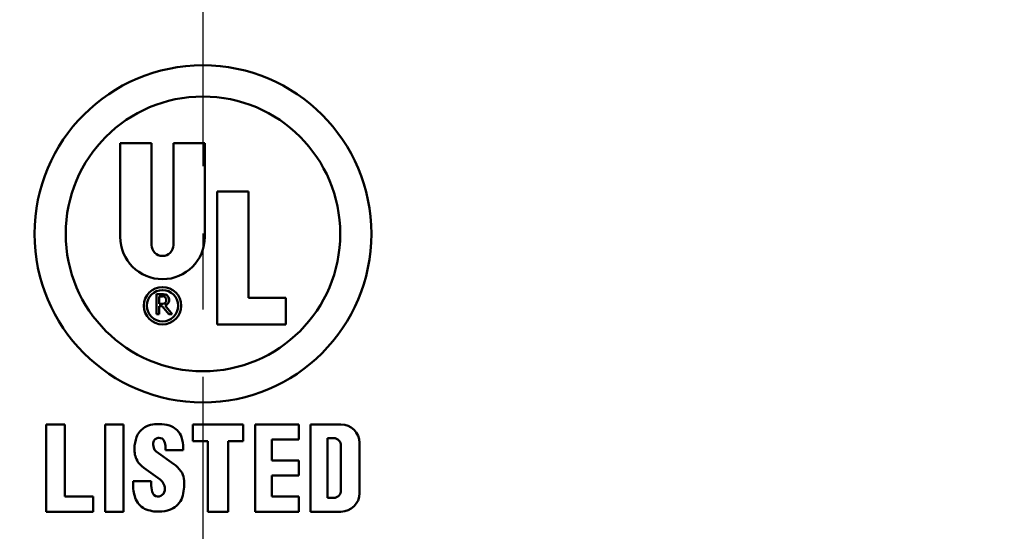
# Model space of a CAD drawing. Units: inches. Extents: x 0.1 to 21.9, y 0.1 to 16.9.
# Drawn here: x 11.5 to 13, y 12.3 to 13.1 of the extents above; entities that cross this region are included whole.
import ezdxf

# ---------------------------------------------------------------- set-up
doc = ezdxf.new("R2010")
doc.units = ezdxf.units.IN
doc.header["$MEASUREMENT"] = 0
doc.linetypes.add('CHAIN', pattern=[0.7087, 0.4724, -0.0591, 0.1181, -0.0591])
for name, color, linetype, lineweight in [('Center Mark (ANSI)', 7, 'Continuous', 25), ('Dimension (ANSI)', 7, 'Continuous', 25), ('Visible (ANSI)', 7, 'Continuous', 50), ('Visible Narrow (ANSI)', 7, 'Continuous', 35)]:
    doc.layers.add(name, color=color, linetype=linetype, lineweight=lineweight)
doc.styles.add('Note Text (ANSI)', font='tahoma.ttf')
doc.dimstyles.new('Default (ANSI)', dxfattribs={"dimtxt": 0.15, "dimasz": 0.098425, "dimexe": 0.125, "dimexo": 0.0625, "dimgap": 0.031496, "dimtad": 0, "dimtih": 1, "dimtoh": 1, "dimrnd": 1e-08, "dimzin": 4, "dimdsep": 46, "dimtxsty": 'Note Text (ANSI)', "dimcen": 0.09, "dimdle": 0.393701, "dimclrd": 256, "dimclre": 256, "dimclrt": 256, "dimadec": 0, "dimazin": 1, "dimtfac": 0.8, "dimtofl": 0, "dimtmove": 0, "dimatfit": 3, "dimfxl": 1, "dimtolj": 1, "dimtzin": 4, "dimlwd": -1, "dimlwe": -1, "dimarcsym": 0})

# ---------------------------------------------------------------- blocks, each defined once
blk = doc.blocks.new('*D20')
at = {"layer": 'Defpoints', "color": 0, "transparency": 16777216}
for p in [(9.9474, 13.8001), (13.6383, 10.2897)]:
    blk.add_point(p, dxfattribs=at)
at = {"layer": 'Dimension (ANSI)', "transparency": 16777216}
for p, q in [((11.7929, 11.9549), (11.7929, 12.1349)), ((11.7029, 12.0449), (11.8829, 12.0449)), ((14.2823, 9.6772), (13.7096, 10.2219)), ((14.4272, 9.6772), (14.2823, 9.6772))]:
    blk.add_line(p, q, dxfattribs=at)
blk.add_solid([(13.721, 10.2337), (13.6983, 10.21), (13.6383, 10.2897)], dxfattribs=at)
at = {"layer": 'Dimension (ANSI)', "transparency": 16777216, "insert": (14.8052, 9.6772), "char_height": 0.15, "attachment_point": 5, "style": 'Note Text (ANSI)'}
blk.add_mtext('\\A1; ∅5.09"\\P[∅129]', dxfattribs=at)

msp = doc.modelspace()

# ---------------------------------------------------------------- linework, layer by layer
at = {"layer": 'Center Mark (ANSI)', "linetype": 'CHAIN', "ltscale": 0.952448}
msp.add_line((11.7929, 14.813), (11.7929, 8.539), dxfattribs=at)
at = {"layer": 'Visible (ANSI)'}
for p, q in [((11.6701, 12.872), (11.6701, 12.7332)), ((11.7166, 12.872), (11.6701, 12.872)), ((11.7166, 12.7212), (11.7166, 12.872)), ((11.7491, 12.872), (11.7491, 12.7212)), ((11.7956, 12.872), (11.7491, 12.872)), ((11.7956, 12.7332), (11.7956, 12.872)), ((11.8141, 12.8005), (11.8141, 12.6035)), ((11.8606, 12.8005), (11.8141, 12.8005)), ((11.8606, 12.643), (11.8606, 12.8005)), ((11.724, 12.6485), (11.724, 12.6185)), ((11.7341, 12.6485), (11.724, 12.6485)), ((11.7281, 12.6451), (11.7329, 12.6451)), ((11.7281, 12.6338), (11.7281, 12.6451)), ((11.9161, 12.643), (11.8606, 12.643)), ((11.9161, 12.6035), (11.9161, 12.643)), ((11.7329, 12.6338), (11.7281, 12.6338)), ((11.7281, 12.6303), (11.7326, 12.6303)), ((11.7281, 12.6185), (11.7281, 12.6303)), ((11.7326, 12.6303), (11.7421, 12.6185)), ((11.7474, 12.6185), (11.7366, 12.6316)), ((11.724, 12.6185), (11.7281, 12.6185)), ((11.7421, 12.6185), (11.7474, 12.6185)), ((11.8141, 12.6035), (11.9161, 12.6035)), ((11.5877, 12.4553), (11.5602, 12.4553)), ((11.5602, 12.4553), (11.5602, 12.3258)), ((11.5877, 12.3483), (11.5877, 12.4553)), ((11.6477, 12.4553), (11.6477, 12.3258)), ((11.6752, 12.4553), (11.6477, 12.4553)), ((11.6752, 12.3258), (11.6752, 12.4553)), ((11.8527, 12.4553), (11.7777, 12.4553)), ((11.7777, 12.4553), (11.7777, 12.4303)), ((11.8527, 12.4303), (11.8527, 12.4553)), ((11.8702, 12.4553), (11.8702, 12.3258)), ((11.9352, 12.4553), (11.8702, 12.4553)), ((11.9352, 12.4328), (11.9352, 12.4553)), ((11.9527, 12.4553), (11.9527, 12.3258)), ((11.9977, 12.4553), (11.9527, 12.4553)), ((11.7375, 12.4212), (11.7375, 12.4172)), ((11.7777, 12.4303), (11.8002, 12.4303)), ((11.8002, 12.4303), (11.8002, 12.3258)), ((11.8302, 12.4303), (11.8527, 12.4303)), ((11.8302, 12.3258), (11.8302, 12.4303)), ((11.8952, 12.4328), (11.9352, 12.4328)), ((11.8952, 12.4018), (11.8952, 12.4328)), ((11.9777, 12.4348), (11.9867, 12.4348)), ((11.9777, 12.3463), (11.9777, 12.4348)), ((11.9977, 12.4238), (11.9977, 12.3573)), ((12.0252, 12.3533), (12.0252, 12.4278)), ((11.7496, 12.3964), (11.7236, 12.4151)), ((11.7375, 12.4172), (11.7635, 12.4172)), ((11.7635, 12.4172), (11.7635, 12.4202)), ((11.9352, 12.4018), (11.8952, 12.4018)), ((11.9352, 12.3793), (11.9352, 12.4018)), ((11.705, 12.3909), (11.7293, 12.3735)), ((11.8952, 12.3793), (11.9352, 12.3793)), ((11.8952, 12.3483), (11.8952, 12.3793)), ((11.6892, 12.371), (11.6892, 12.3651)), ((11.7162, 12.371), (11.6892, 12.371)), ((11.7162, 12.3645), (11.7162, 12.371)), ((11.6302, 12.3483), (11.5877, 12.3483)), ((11.6302, 12.3258), (11.6302, 12.3483)), ((11.9352, 12.3483), (11.8952, 12.3483)), ((11.9352, 12.3258), (11.9352, 12.3483)), ((11.9867, 12.3463), (11.9777, 12.3463)), ((11.5602, 12.3258), (11.6302, 12.3258)), ((11.6477, 12.3258), (11.6752, 12.3258)), ((11.8002, 12.3258), (11.8302, 12.3258)), ((11.8702, 12.3258), (11.9352, 12.3258)), ((11.9527, 12.3258), (11.9977, 12.3258))]:
    msp.add_line(p, q, dxfattribs=at)
for centre, radius in [((11.7929, 12.0449), 2.292), ((11.7929, 12.7377), 0.25), ((11.7929, 12.7377), 0.2037), ((11.7329, 12.6312), 0.0277), ((11.7329, 12.6312), 0.0232)]:
    msp.add_circle(centre, radius, dxfattribs=at)
for centre, radius, start, end in [((11.7929, 12.0449), 2.5469, 297.139, 242.861), ((11.7329, 12.7332), 0.0627, 180, 0), ((11.7329, 12.7212), 0.0162, 180, 0), ((11.7329, 12.6395), 0.00565, 270, 90), ((11.7341, 12.6398), 0.00865, 287.0134, 90), ((11.7231, 12.4235), 0.032, 109.7116, 138.5285), ((11.7243, 12.4202), 0.0355, 89.6785, 109.7116), ((11.7239, 12.3457), 0.11, 81.8927, 89.6785), ((11.7365, 12.4343), 0.0205, 60.7241, 81.8927), ((11.7241, 12.4121), 0.046, 48.4991, 60.7241), ((11.9977, 12.4278), 0.0275, 0, 90), ((11.7501, 12.4171), 0.059, 161.0522, 177.4998), ((11.7179, 12.4282), 0.025, 138.5285, 161.0522), ((11.7396, 12.4297), 0.0225, 16.6716, 48.4991), ((11.708, 12.4202), 0.0555, 0, 16.6716), ((11.7371, 12.4254), 0.018, 166.7147, 195.8263), ((11.7264, 12.4279), 0.007, 119.2639, 166.7147), ((11.7279, 12.4253), 0.01, 93.1146, 119.2639), ((11.7278, 12.4268), 0.0085, 24.2685, 93.1146), ((11.7155, 12.4212), 0.022, 0, 24.2685), ((11.9867, 12.4238), 0.011, 0, 90), ((11.7251, 12.4182), 0.034, 177.4998, 209.5414), ((11.7294, 12.4232), 0.01, 195.8263, 234.3653), ((11.7242, 12.4177), 0.033, 209.5414, 234.3653), ((11.7225, 12.3586), 0.0465, 35.9627, 54.3653), ((11.7412, 12.3721), 0.0235, 6.8217, 35.9627), ((11.7442, 12.3651), 0.055, 180, 202.8549), ((11.746, 12.3645), 0.0298, 180, 204.5201), ((11.7193, 12.3595), 0.0171, 351.2527, 54.3653), ((11.6935, 12.3664), 0.0715, 346.5392, 6.8217), ((11.7234, 12.3543), 0.00505, 204.5201, 236.0756), ((11.7263, 12.3585), 0.0101, 236.0756, 351.2527), ((11.7348, 12.3565), 0.029, 298.1363, 346.5392), ((11.9867, 12.3573), 0.011, 270, 0), ((11.9977, 12.3533), 0.0275, 270, 0), ((11.7179, 12.354), 0.0265, 202.8549, 250.0321), ((11.7273, 12.3798), 0.054, 250.0321, 274.8651), ((11.7282, 12.3689), 0.043, 274.8651, 298.1363)]:
    msp.add_arc(centre, radius, start, end, dxfattribs=at)
at = {"layer": 'Visible Narrow (ANSI)'}
for radius in [2.2625, 2.1688]:
    msp.add_circle((11.7929, 12.0449), radius, dxfattribs=at)
msp.add_arc((11.7929, 12.0449), 2.5084, 281.1708, 258.8292, dxfattribs=at)

# ---------------------------------------------------------------- dimensions: what is measured, and where the dimension line sits
at = {"layer": 'Dimension (ANSI)'}
dim = msp.add_diameter_dim_2p(p1=(9.9474, 13.8001), p2=(13.6383, 10.2897), text=' <>"\\X[∅129]', dimstyle='Default (ANSI)', override={"dimgap": 0.031496, "dimdec": 2, "dimlfac": 1, "dimpost": '\\X', "dimtol": 0, "dimlim": 0, "dimtp": 0, "dimtm": 0, "dimtdec": 2}, dxfattribs=at)
dim.commit()
dim.dimension.update_dxf_attribs({"geometry": '*D20', "text_midpoint": (14.8052, 9.6772), "dimtype": 163})

doc.saveas('drawing.dxf')
